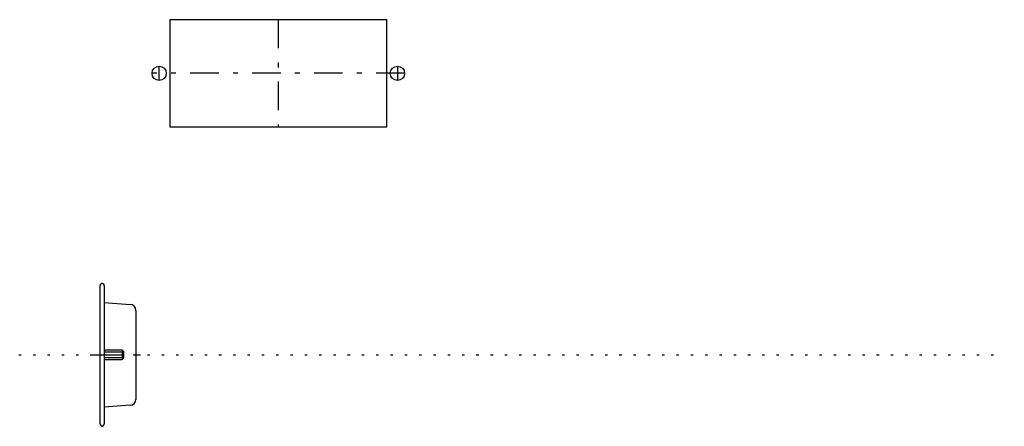
# Model space of a CAD drawing. Extents: x -60 to 2088, y -13 to 1468.
# Drawn here: x 1674 to 2088, y 270 to 441 of the extents above; entities that cross this region are included whole.
import ezdxf

# ---------------------------------------------------------------- set-up
doc = ezdxf.new("R2010")
doc.units = 0
doc.header["$LTSCALE"] = 2
doc.header["$MEASUREMENT"] = 0
doc.linetypes.add('CENTER', pattern=[13, 6, -3, 1, -3])
doc.linetypes.add('HIDDEN', pattern=[3, 0.5, -2.5])
for name, color, linetype in [('0-0', 7, 'CONTINUOUS'), ('0-1', 7, 'CONTINUOUS'), ('F-E_J_ADD', 7, 'CONTINUOUS')]:
    doc.layers.add(name, color=color, linetype=linetype)

msp = doc.modelspace()

# ---------------------------------------------------------------- linework, layer by layer
at = {"layer": '0-0', "color": 7, "linetype": 'CONTINUOUS'}
for p, q in [((1708.08, 271), (1708.08, 329)), ((1708.16, 329.24), (1708.58, 329.8)), ((1709.38, 329.8), (1709.8, 329.24)), ((1709.88, 329), (1709.88, 271)), ((1709.88, 322), (1720.77, 321.18)), ((1723.08, 318.68), (1723.08, 281.32)), ((1720.77, 278.82), (1709.88, 278)), ((1708.16, 270.76), (1708.58, 270.2)), ((1709.38, 270.2), (1709.8, 270.76))]:
    msp.add_line(p, q, dxfattribs=at)
for points in [[(1828.4, 440.68), (1737.4, 440.68), (1737.4, 395.68), (1828.4, 395.68), (1828.4, 440.68)], [(1709.88, 298), (1717.38, 298), (1718.08, 298.7), (1718.08, 301.3), (1717.38, 302), (1709.88, 302)]]:
    msp.add_lwpolyline(points, dxfattribs=at)
for centre in [(1732.9, 418.18), (1832.9, 418.18)]:
    msp.add_circle(centre, 3, dxfattribs=at)
for centre, radius, start, end in [((1708.48, 329), 0.4, 143.1301, 180), ((1708.98, 329.5), 0.5, 36.8699, 143.1301), ((1709.48, 329), 0.4, 0, 36.8699), ((1720.58, 318.68), 2.5, 0, 85.6013), ((1720.58, 281.32), 2.5, 274.3987, 360), ((1708.48, 271), 0.4, 180, 216.8699), ((1708.98, 270.5), 0.5, 216.8699, 323.1301), ((1709.48, 271), 0.4, 323.1301, 360)]:
    msp.add_arc(centre, radius, start, end, dxfattribs=at)
at = {"layer": '0-1', "color": 4, "linetype": 'CENTER'}
for p, q in [((1782.9, 440.68), (1782.9, 395.68)), ((1835.9, 418.18), (1729.9, 418.18)), ((1732.9, 415.18), (1732.9, 421.18)), ((1832.9, 421.18), (1832.9, 415.18)), ((1705.08, 300), (1726.08, 300))]:
    msp.add_line(p, q, dxfattribs=at)
at = {"layer": '0-1', "color": 4, "linetype": 'CONTINUOUS'}
for p, q in [((1717.38, 302), (1717.38, 298)), ((1709.88, 301.3), (1718.08, 301.3)), ((1718.08, 298.7), (1709.88, 298.7))]:
    msp.add_line(p, q, dxfattribs=at)
at = {"layer": 'F-E_J_ADD', "color": 253, "linetype": 'HIDDEN'}
msp.add_line((0, 300), (2087.57, 300), dxfattribs=at)

doc.saveas('drawing.dxf')
